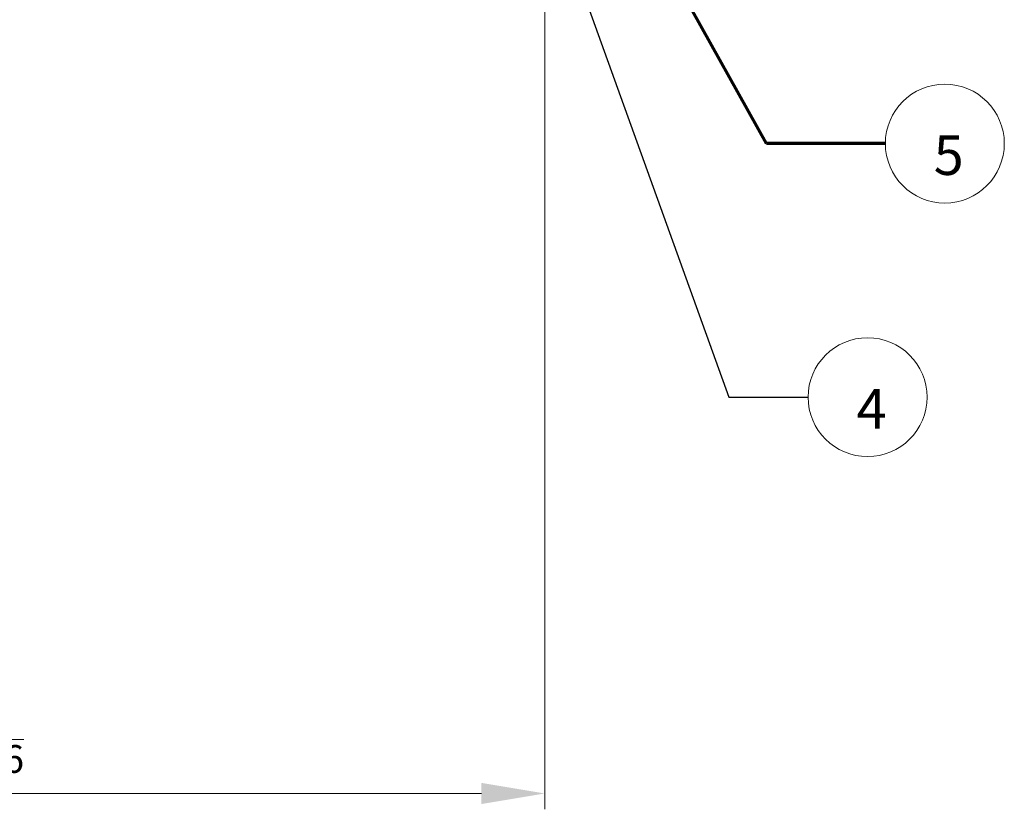
# Model space of a CAD drawing. Units: inches. Extents: x 2 to 7808, y -1774 to 4723.
# Drawn here: x 4208 to 4828, y 1669 to 2168 of the extents above; entities that cross this region are included whole.
import ezdxf

# ---------------------------------------------------------------- set-up
doc = ezdxf.new("R2010")
doc.units = ezdxf.units.IN
doc.header["$MEASUREMENT"] = 0
doc.layers.add('145', color=7, linetype='Continuous', true_color=0xffffff)
doc.styles.add('Malgun Gothic', font='malgun.ttf')
doc.dimstyles.get("Standard").update_dxf_attribs({"dimtxt": 0.18, "dimasz": 0.18, "dimexe": 0.18, "dimexo": 0.0625, "dimgap": 0.09, "dimtad": 0, "dimtih": 1, "dimtoh": 1, "dimdec": 4, "dimlfac": 0.03937, "dimzin": 0, "dimdsep": 46, "dimtxsty": 'Standard', "dimcen": 0.09, "dimadec": 0, "dimazin": 0, "dimtfac": 1, "dimtdec": 4, "dimtofl": 0, "dimtmove": 0, "dimatfit": 3, "dimfxl": 1, "dimtolj": 1, "dimtzin": 0, "dimarcsym": 0})

# ---------------------------------------------------------------- blocks, each defined once
blk = doc.blocks.new('GROUPED_GEOM3')
at = {"layer": '145', "color": 7, "lineweight": 13}
blk.add_line((940.93, 385.9), (940.93, 385.9), dxfattribs=at)
blk.add_arc((948.43, 385.9), 7.5, 0, 359.9999, dxfattribs=at)
at = {"layer": '145', "color": 7, "linetype": 'Continuous', "lineweight": 13, "insert": (947.03, 381.94), "char_height": 5, "attachment_point": 7, "line_spacing_factor": 1.040712, "style": 'Malgun Gothic'}
blk.add_mtext('\\fMalgun Gothic|b0|i0;\\W1.0000;4', dxfattribs=at)
blk = doc.blocks.new('_U9')
at = {"layer": '145', "color": 7, "linetype": 'Continuous', "lineweight": 13, "transparency": 16777216}
for p, q in [((3813.62, 2403.39), (3813.62, 1669.5)), ((4538.72, 2353.68), (4538.72, 1669.5)), ((3853.62, 1679.5), (4498.72, 1679.5))]:
    blk.add_line(p, q, dxfattribs=at)
at = {"layer": '145', "color": 7, "linetype": 'Continuous', "transparency": 16777216}
for points in [[(3853.62, 1686.16), (3853.62, 1672.83), (3813.62, 1679.5)], [(4498.72, 1686.16), (4498.72, 1672.83), (4538.72, 1679.5)]]:
    blk.add_solid(points, dxfattribs=at)
at = {"layer": 'Defpoints', "color": 0, "linetype": 'Continuous', "transparency": 16777216}
for p in [(3813.62, 2407.2), (4538.72, 2357.49), (4538.72, 1679.5)]:
    blk.add_point(p, dxfattribs=at)
at = {"layer": '145', "color": 7, "linetype": 'Continuous', "lineweight": 13, "transparency": 16777216, "insert": (4145.96, 1734.53), "char_height": 25, "attachment_point": 1, "rotation": 0, "style": 'Malgun Gothic'}
blk.add_mtext('\\A1;\\fMalgun Gothic|b0|i0;\\C7;28\\A1;{\\H0.7x;\\S9/16;}', dxfattribs=at)

msp = doc.modelspace()

# ---------------------------------------------------------------- linework, layer by layer
at = {"layer": '145', "color": 35, "linetype": 'Continuous', "lineweight": 70}
for p, q in [((4678.33509, 2089.497329), (4498.644483, 2412.314864)), ((4753.33509, 2089.497329), (4678.33509, 2089.497329))]:
    msp.add_line(p, q, dxfattribs=at)
at = {"layer": '145', "color": 7, "linetype": 'Continuous', "lineweight": 13}
msp.add_circle((4790.83509, 2089.497329), 37.5, dxfattribs=at)

# ---------------------------------------------------------------- block references
at = {"layer": '145', "color": 7, "linetype": 'Continuous', "lineweight": 13, "xscale": 5, "yscale": 5, "zscale": 5}
msp.add_blockref('GROUPED_GEOM3', (0, 0), dxfattribs=at)

# ---------------------------------------------------------------- texts
at = {"layer": '145', "color": 35, "linetype": 'Continuous', "lineweight": 13, "insert": (4783.831286, 2069.715749), "char_height": 25, "attachment_point": 7, "line_spacing_factor": 1.040712, "style": 'Malgun Gothic'}
msp.add_mtext('\\fMalgun Gothic|b0|i0;\\W1.0000;5', dxfattribs=at)

# ---------------------------------------------------------------- dimensions: what is measured, and where the dimension line sits
at = {"layer": '145', "color": 7, "linetype": 'Continuous', "lineweight": 13}
dim = msp.add_linear_dim(base=(4538.716993, 1679.497334), p1=(3813.617005, 2407.200892), p2=(4538.716991, 2357.489821), angle=180.000000136, text='\\fMalgun Gothic|b0|i0;\\C7;28\\A1;{\\H0.7x;\\S9/16;}', dimstyle='Standard', override={"dimscale": 5, "dimtxt": 5, "dimasz": 8, "dimexe": 2, "dimexo": 0.762, "dimgap": 2.5, "dimtad": 1, "dimtih": 1, "dimtoh": 0, "dimdec": 5, "dimlfac": 0.007874, "dimzin": 8, "dimdsep": 46, "dimlunit": 5, "dimpost": '', "dimtxsty": 'Malgun Gothic', "dimsah": 1, "dimse1": 0, "dimse2": 0, "dimsd1": 0, "dimsd2": 0, "dimclrd": 7, "dimclre": 7, "dimclrt": 7, "dimtol": 0, "dimtm": -0.1, "dimtfac": 0.254, "dimtdec": 5, "dimtofl": 1, "dimtmove": 0, "dimlwd": 13, "dimlwe": 13}, dxfattribs=at)
dim.commit()
dim.dimension.update_dxf_attribs({"geometry": '_U9', "text_midpoint": (4176.167, 1679.497333), "dimtype": 160, "text_rotation": 0.000000136})

# ---------------------------------------------------------------- leaders
msp.add_leader([(4500.934287, 2356.95544), (4654.635571, 1929.497334), (4704.635571, 1929.497334)], dimstyle='Standard', override={"dimscale": 5, "dimasz": 5}, dxfattribs=at)

doc.saveas('drawing.dxf')
